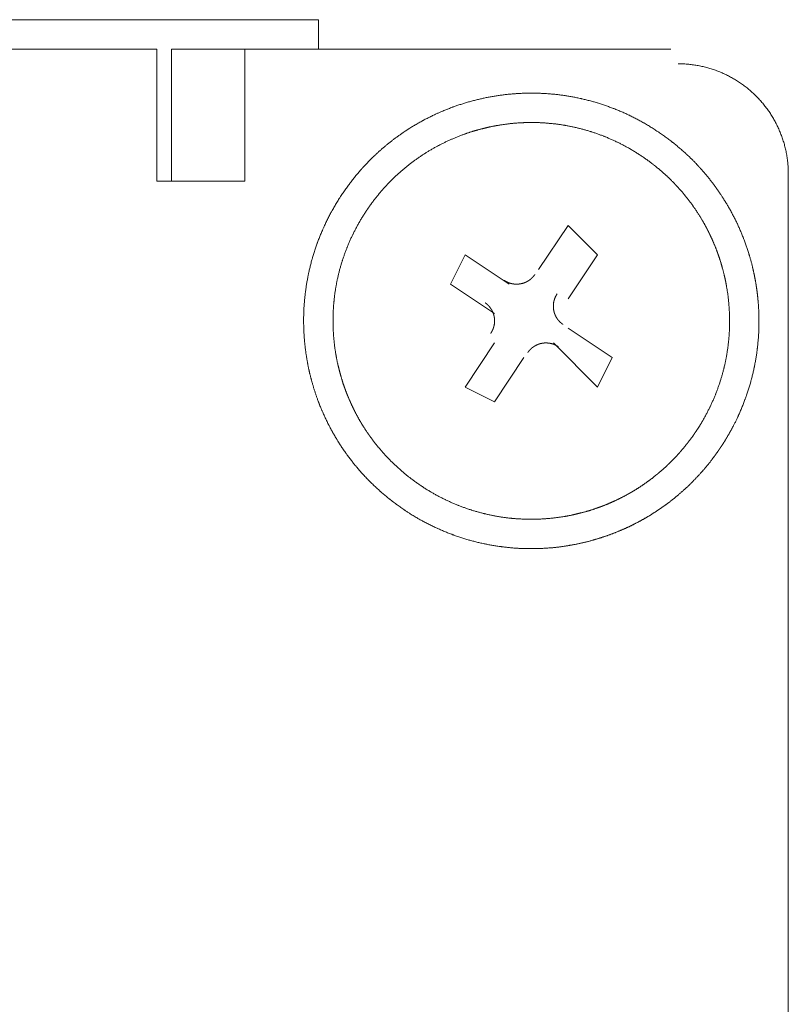
# Model space of a CAD drawing. Units: millimetres. Extents: x -560 to 1260, y -1157 to 1524.
# Drawn here: x 213 to 226, y -551 to -534 of the extents above; entities that cross this region are included whole.
import ezdxf

# ---------------------------------------------------------------- set-up
doc = ezdxf.new("R2010")
doc.units = ezdxf.units.MM
doc.header["$LTSCALE"] = 50.8
doc.layers.get('0').update_dxf_attribs({"lineweight": 0})
doc.layers.add('_U+30EC_U+30A4_U+30E4_U+30FC 1', color=7, linetype='Continuous', lineweight=0)

# ---------------------------------------------------------------- blocks, each defined once
blk = doc.blocks.new('グループ-5')
at = {"layer": '_U+30EC_U+30A4_U+30E4_U+30FC 1', "color": 0, "lineweight": 0}
for p, q in [((-204.473, -757.676), (-100.079, -757.676)), ((-100.079, -757.676), (-100.079, -759.708)), ((-98.555, -757.676), (-91.189, -757.676)), ((-89.157, -759.708), (-89.157, -820.668))]:
    blk.add_line(p, q, dxfattribs=at)
at = {"layer": '_U+30EC_U+30A4_U+30E4_U+30FC 1', "color": 0, "lineweight": 0, "flags": 128}
for points in [[(-207.267, -757.676), (-207.267, -757.168), (-97.285, -757.168), (-97.285, -757.676)], [(-98.555, -757.676), (-98.555, -759.962), (-100.079, -759.962), (-100.079, -759.708)], [(-98.555, -757.676), (-99.825, -757.676), (-99.825, -759.962)], [(-93.475, -761.486), (-92.967, -760.724), (-92.459, -761.232), (-92.967, -761.994)], [(-94.237, -762.248), (-94.999, -761.74), (-94.745, -761.232), (-93.983, -761.74)], [(-92.967, -762.502), (-92.205, -763.01), (-92.459, -763.518), (-93.221, -762.756)], [(-93.729, -763.01), (-94.237, -763.772), (-94.745, -763.518), (-94.237, -762.756)]]:
    blk.add_lwpolyline(points, dxfattribs=at)
blk.add_lwpolyline([(-89.157, -759.835), (-89.157, -759.824, 0.011239), (-89.159, -759.739), (-89.159, -759.738, 0.011086), (-89.166, -759.654), (-89.166, -759.653, 0.011059), (-89.175, -759.57), (-89.175, -759.57, 0.011023), (-89.189, -759.487), (-89.189, -759.487, 0.01098), (-89.206, -759.406), (-89.206, -759.406, 0.010932), (-89.226, -759.326), (-89.226, -759.325, 0.01088), (-89.25, -759.247), (-89.25, -759.247, 0.010825), (-89.277, -759.17), (-89.277, -759.169, 0.01077), (-89.307, -759.094), (-89.307, -759.094, 0.010716), (-89.34, -759.02), (-89.34, -759.02, 0.010665), (-89.376, -758.947), (-89.376, -758.947, 0.010616), (-89.415, -758.877), (-89.415, -758.877, 0.010573), (-89.457, -758.808), (-89.457, -758.808, 0.010535), (-89.502, -758.741), (-89.502, -758.741, 0.010503), (-89.55, -758.677, 0.010474), (-89.6, -758.614, 0.010459), (-89.653, -758.553, 0.010452), (-89.708, -758.495, 0.010452), (-89.765, -758.44, 0.010461), (-89.825, -758.386, 0.010478), (-89.887, -758.335, 0.010497), (-89.951, -758.287), (-89.951, -758.287, 0.010526), (-90.018, -758.242), (-90.018, -758.242, 0.010563), (-90.086, -758.199), (-90.086, -758.199, 0.010605), (-90.156, -758.159), (-90.156, -758.159, 0.010652), (-90.228, -758.122), (-90.228, -758.122, 0.010703), (-90.302, -758.088), (-90.302, -758.088, 0.010757), (-90.377, -758.057), (-90.377, -758.057, 0.010812), (-90.454, -758.029), (-90.454, -758.029, 0.010866), (-90.532, -758.005), (-90.532, -758.005, 0.010919), (-90.612, -757.984), (-90.612, -757.984, 0.010969), (-90.693, -757.966), (-90.693, -757.966, 0.011013), (-90.775, -757.952), (-90.776, -757.952, 0.011051), (-90.859, -757.941), (-90.859, -757.941, 0.011084), (-90.944, -757.934), (-90.949, -757.933, 0.01387), (-91.045, -757.93), (-91.051, -757.93), (-91.062, -757.93)], format="xyb", dxfattribs=at)
at = {"layer": '_U+30EC_U+30A4_U+30E4_U+30FC 1', "color": 0, "lineweight": 0}
for points, weights, knots in [([(-90.36, -764.608), (-90.349, -764.593), (-90.312, -764.538), (-90.275, -764.484), (-90.241, -764.427), (-90.234, -764.415), (-90.227, -764.403), (-90.179, -764.323), (-90.134, -764.24), (-90.13, -764.233), (-90.126, -764.225), (-90.073, -764.128), (-90.027, -764.027), (-90.02, -764.01), (-90.012, -763.993), (-89.952, -763.861), (-89.902, -763.724), (-89.902, -763.724), (-89.902, -763.723), (-89.853, -763.588), (-89.813, -763.45), (-89.813, -763.449), (-89.813, -763.449), (-89.774, -763.311), (-89.745, -763.171), (-89.745, -763.171), (-89.745, -763.171), (-89.716, -763.031), (-89.698, -762.891), (-89.698, -762.89), (-89.698, -762.89), (-89.68, -762.75), (-89.671, -762.609), (-89.671, -762.608), (-89.671, -762.608), (-89.663, -762.467), (-89.665, -762.326), (-89.665, -762.326), (-89.665, -762.326), (-89.667, -762.185), (-89.679, -762.045), (-89.68, -762.027), (-89.682, -762.01), (-89.691, -761.905), (-89.707, -761.8), (-89.71, -761.783), (-89.712, -761.766), (-89.723, -761.696), (-89.737, -761.627), (-89.75, -761.558), (-89.766, -761.49), (-89.77, -761.472), (-89.774, -761.455), (-89.797, -761.352), (-89.828, -761.252), (-89.834, -761.235), (-89.839, -761.218), (-89.88, -761.083), (-89.931, -760.952), (-89.931, -760.952), (-89.931, -760.952), (-89.982, -760.82), (-90.042, -760.692), (-90.042, -760.692), (-90.042, -760.692), (-90.103, -760.564), (-90.172, -760.44), (-90.172, -760.44), (-90.173, -760.44), (-90.242, -760.316), (-90.321, -760.197), (-90.326, -760.19), (-90.331, -760.183), (-90.4, -760.078), (-90.478, -759.978), (-90.488, -759.964), (-90.499, -759.95), (-90.555, -759.878), (-90.614, -759.81), (-90.673, -759.742), (-90.735, -759.676), (-90.742, -759.669), (-90.748, -759.662), (-90.823, -759.581), (-90.904, -759.507), (-90.918, -759.494), (-90.932, -759.482), (-91.04, -759.382), (-91.156, -759.29), (-91.157, -759.289), (-91.158, -759.289), (-91.275, -759.196), (-91.399, -759.112), (-91.4, -759.112), (-91.401, -759.111), (-91.524, -759.028), (-91.654, -758.954), (-91.655, -758.953), (-91.656, -758.953), (-91.783, -758.88), (-91.916, -758.817), (-91.917, -758.816), (-91.918, -758.816), (-92.049, -758.754), (-92.185, -758.701), (-92.185, -758.701), (-92.186, -758.701), (-92.321, -758.649), (-92.458, -758.607), (-92.459, -758.607), (-92.459, -758.607), (-92.596, -758.565), (-92.736, -758.534), (-92.736, -758.534), (-92.737, -758.533), (-92.875, -758.502), (-93.016, -758.481), (-93.016, -758.481), (-93.017, -758.481), (-93.157, -758.46), (-93.298, -758.449), (-93.298, -758.449), (-93.298, -758.449), (-93.439, -758.439), (-93.58, -758.438), (-93.58, -758.438), (-93.581, -758.438), (-93.721, -758.437), (-93.862, -758.447), (-93.862, -758.447), (-93.862, -758.447), (-94.002, -758.456), (-94.142, -758.475), (-94.281, -758.495), (-94.419, -758.524), (-94.556, -758.553), (-94.692, -758.592), (-94.827, -758.631), (-94.959, -758.679), (-94.959, -758.679), (-94.959, -758.679), (-95.092, -758.728), (-95.221, -758.786), (-95.221, -758.786), (-95.221, -758.786), (-95.35, -758.844), (-95.474, -758.911), (-95.475, -758.911), (-95.475, -758.911), (-95.6, -758.979), (-95.72, -759.055), (-95.727, -759.06), (-95.735, -759.065), (-95.841, -759.132), (-95.942, -759.207), (-96.042, -759.283), (-96.139, -759.363), (-96.139, -759.364), (-96.14, -759.364), (-96.237, -759.445), (-96.328, -759.533), (-96.335, -759.54), (-96.342, -759.547), (-96.447, -759.649), (-96.544, -759.758), (-96.544, -759.759), (-96.545, -759.76), (-96.643, -759.87), (-96.733, -759.988), (-96.734, -759.989), (-96.734, -759.99), (-96.825, -760.109), (-96.907, -760.235), (-96.907, -760.236), (-96.908, -760.237), (-96.988, -760.362), (-97.06, -760.492), (-97.06, -760.493), (-97.061, -760.494), (-97.131, -760.622), (-97.191, -760.756), (-97.192, -760.757), (-97.192, -760.757), (-97.252, -760.89), (-97.302, -761.026), (-97.302, -761.026), (-97.302, -761.027), (-97.351, -761.162), (-97.391, -761.3), (-97.391, -761.301), (-97.391, -761.301), (-97.43, -761.439), (-97.459, -761.579), (-97.459, -761.579), (-97.459, -761.58), (-97.487, -761.719), (-97.506, -761.859), (-97.506, -761.86), (-97.506, -761.86), (-97.524, -762), (-97.533, -762.142), (-97.533, -762.142), (-97.533, -762.142), (-97.541, -762.283), (-97.539, -762.424), (-97.539, -762.424), (-97.539, -762.424), (-97.537, -762.565), (-97.525, -762.705), (-97.524, -762.723), (-97.522, -762.74), (-97.513, -762.845), (-97.497, -762.95), (-97.481, -763.054), (-97.461, -763.157), (-97.441, -763.261), (-97.413, -763.363), (-97.409, -763.38), (-97.404, -763.397), (-97.368, -763.533), (-97.322, -763.666), (-97.322, -763.666), (-97.322, -763.666), (-97.276, -763.799), (-97.22, -763.929), (-97.22, -763.929), (-97.22, -763.929), (-97.164, -764.059), (-97.099, -764.185), (-97.099, -764.185), (-97.099, -764.185), (-97.034, -764.311), (-96.96, -764.432), (-96.96, -764.433), (-96.96, -764.433), (-96.885, -764.555), (-96.802, -764.67), (-96.802, -764.671), (-96.801, -764.671), (-96.718, -764.788), (-96.626, -764.898), (-96.625, -764.899), (-96.625, -764.899), (-96.532, -765.01), (-96.431, -765.114), (-96.431, -765.114), (-96.43, -765.115), (-96.329, -765.22), (-96.219, -765.317), (-96.218, -765.318), (-96.218, -765.318), (-96.107, -765.416), (-95.989, -765.506), (-95.988, -765.507), (-95.988, -765.507), (-95.868, -765.598), (-95.742, -765.68), (-95.741, -765.68), (-95.741, -765.681), (-95.616, -765.762), (-95.485, -765.833), (-95.485, -765.833), (-95.484, -765.834), (-95.355, -765.904), (-95.221, -765.964), (-95.221, -765.965), (-95.22, -765.965), (-95.088, -766.025), (-94.952, -766.075), (-94.951, -766.075), (-94.95, -766.075), (-94.815, -766.124), (-94.677, -766.164), (-94.676, -766.164), (-94.676, -766.164), (-94.539, -766.203), (-94.399, -766.232), (-94.398, -766.232), (-94.398, -766.232), (-94.259, -766.261), (-94.118, -766.279), (-94.118, -766.279), (-94.117, -766.279), (-93.977, -766.298), (-93.836, -766.306), (-93.836, -766.306), (-93.835, -766.306), (-93.695, -766.314), (-93.554, -766.312), (-93.553, -766.312), (-93.553, -766.312), (-93.413, -766.31), (-93.272, -766.299), (-93.255, -766.297), (-93.237, -766.296), (-93.132, -766.287), (-93.028, -766.27), (-92.924, -766.254), (-92.82, -766.234), (-92.716, -766.214), (-92.614, -766.187), (-92.513, -766.159), (-92.412, -766.128), (-92.412, -766.128), (-92.412, -766.128), (-92.31, -766.097), (-92.212, -766.059), (-92.113, -766.021), (-92.016, -765.979), (-92.016, -765.979), (-92.016, -765.979), (-91.918, -765.938), (-91.824, -765.889), (-91.824, -765.889), (-91.824, -765.889), (-91.729, -765.84), (-91.637, -765.788), (-91.636, -765.788), (-91.636, -765.788), (-91.543, -765.735), (-91.454, -765.676), (-91.454, -765.676), (-91.454, -765.676), (-91.365, -765.617), (-91.278, -765.554), (-91.277, -765.554), (-91.277, -765.554), (-91.189, -765.491), (-91.107, -765.422), (-91.107, -765.422), (-91.106, -765.422), (-91.023, -765.352), (-90.943, -765.28), (-90.942, -765.279), (-90.942, -765.279), (-90.861, -765.206), (-90.785, -765.127), (-90.785, -765.127), (-90.785, -765.126), (-90.709, -765.047), (-90.636, -764.965), (-90.635, -764.964), (-90.635, -764.964), (-90.561, -764.88), (-90.493, -764.792), (-90.482, -764.777), (-90.471, -764.762), (-90.425, -764.702), (-90.382, -764.64), (-90.371, -764.625), (-90.36, -764.609)], [1, 1, 1, 0.999600608724, 1, 1, 1, 0.999823190089, 1, 1, 1, 0.999297628984, 1, 1, 1, 0.999306418858, 1, 1, 1, 0.999317315428, 1, 1, 1, 0.999328923913, 1, 1, 1, 0.999340295433, 1, 1, 1, 0.999350589114, 1, 1, 1, 0.99935922242, 1, 1, 1, 0.9993654681, 1, 1, 1, 0.999369539521, 1, 1, 1, 0.999842566861, 1, 0.999842533823, 1, 1, 1, 0.999368721325, 1, 1, 1, 0.99936418604, 1, 1, 1, 0.99935720602, 1, 1, 1, 0.999348165164, 1, 1, 1, 0.999337415898, 1, 1, 1, 0.999326115813, 1, 1, 1, 0.999615265839, 1, 0.999827055227, 1, 1, 1, 0.99930179741, 1, 1, 1, 0.999292820912, 1, 1, 1, 0.999293578369, 1, 1, 1, 0.99929113374, 1, 1, 1, 0.999295407845, 1, 1, 1, 0.999303928625, 1, 1, 1, 0.999314479693, 1, 1, 1, 0.999326001897, 1, 1, 1, 0.999337509501, 1, 1, 1, 0.999348148683, 1, 1, 1, 0.99935721891, 1, 1, 1, 0.999364183024, 1, 1, 1, 0.999368653472, 1, 0.999370480497, 1, 0.999368825935, 1, 0.999365542816, 1, 1, 1, 0.999359157688, 1, 1, 1, 0.999350600722, 1, 1, 1, 0.999340194167, 1, 1, 1, 0.999329011807, 1, 0.999616689202, 1, 1, 1, 0.999309035602, 1, 1, 1, 0.999299298264, 1, 1, 1, 0.999292454121, 1, 1, 1, 0.999292661313, 1, 1, 1, 0.999291662695, 1, 1, 1, 0.999297317255, 1, 1, 1, 0.999306442305, 1, 1, 1, 0.999317337074, 1, 1, 1, 0.999328943342, 1, 1, 1, 0.999340312351, 1, 1, 1, 0.999350603337, 1, 1, 1, 0.999359233841, 1, 1, 1, 0.999365476737, 1, 1, 1, 0.999369545186, 1, 0.999842540324, 1, 0.9993699377, 1, 1, 1, 0.999366751937, 1, 1, 1, 0.999360987047, 1, 1, 1, 0.999352903523, 1, 1, 1, 0.999342966153, 1, 1, 1, 0.999331777321, 1, 1, 1, 0.999320165293, 1, 1, 1, 0.999308982886, 1, 1, 1, 0.999299265155, 1, 1, 1, 0.99929242943, 1, 1, 1, 0.999292585395, 1, 1, 1, 0.999291680065, 1, 1, 1, 0.999297321529, 1, 1, 1, 0.999306439999, 1, 1, 1, 0.999317328873, 1, 1, 1, 0.999328930432, 1, 1, 1, 0.999340295965, 1, 1, 1, 0.999350584686, 1, 1, 1, 0.999359214087, 1, 1, 1, 0.999365456908, 1, 1, 1, 0.999369526416, 1, 0.999842500207, 1, 0.999369917614, 1, 0.999841870579, 1, 1, 1, 0.999363717301, 1, 0.999839719475, 1, 1, 1, 0.999353055937, 1, 1, 1, 0.999836298577, 1, 1, 1, 0.999337767708, 1, 1, 1, 0.999832053825, 1, 1, 1, 0.999320660922, 1, 1, 1, 0.999827634743, 1, 1, 1, 0.999304727709, 1, 1, 1, 0.999823866987, 1, 1, 1, 0.999293496192, 1, 1, 1, 0.999822690754, 1, 1, 1], [0, 0, 0, 1, 1, 2, 2, 3, 3, 4, 4, 5, 5, 6, 6, 7, 7, 8, 8, 9, 9, 10, 10, 11, 11, 12, 12, 13, 13, 14, 14, 15, 15, 16, 16, 17, 17, 18, 18, 19, 19, 20, 20, 21, 21, 22, 22, 23, 23, 24, 24, 25, 25, 26, 26, 27, 27, 28, 28, 29, 29, 30, 30, 31, 31, 32, 32, 33, 33, 34, 34, 35, 35, 36, 36, 37, 37, 38, 38, 39, 39, 40, 40, 41, 41, 42, 42, 43, 43, 44, 44, 45, 45, 46, 46, 47, 47, 48, 48, 49, 49, 50, 50, 51, 51, 52, 52, 53, 53, 54, 54, 55, 55, 56, 56, 57, 57, 58, 58, 59, 59, 60, 60, 61, 61, 62, 62, 63, 63, 64, 64, 65, 65, 66, 66, 67, 67, 68, 68, 69, 69, 70, 70, 71, 71, 72, 72, 73, 73, 74, 74, 75, 75, 76, 76, 77, 77, 78, 78, 79, 79, 80, 80, 81, 81, 82, 82, 83, 83, 84, 84, 85, 85, 86, 86, 87, 87, 88, 88, 89, 89, 90, 90, 91, 91, 92, 92, 93, 93, 94, 94, 95, 95, 96, 96, 97, 97, 98, 98, 99, 99, 100, 100, 101, 101, 102, 102, 103, 103, 104, 104, 105, 105, 106, 106, 107, 107, 108, 108, 109, 109, 110, 110, 111, 111, 112, 112, 113, 113, 114, 114, 115, 115, 116, 116, 117, 117, 118, 118, 119, 119, 120, 120, 121, 121, 122, 122, 123, 123, 124, 124, 125, 125, 126, 126, 127, 127, 128, 128, 129, 129, 130, 130, 131, 131, 132, 132, 133, 133, 134, 134, 135, 135, 136, 136, 137, 137, 138, 138, 139, 139, 140, 140, 141, 141, 142, 142, 143, 143, 144, 144, 145, 145, 146, 146, 147, 147, 148, 148, 149, 149, 150, 150, 151, 151, 152, 152, 153, 153, 154, 154, 155, 155, 156, 156, 157, 157, 158, 158, 159, 159, 160, 160, 161, 161, 162, 162, 163, 163, 164, 164, 165, 165, 166, 166, 167, 167, 168, 168, 169, 169, 170, 170, 171, 171, 172, 172, 173, 173, 174, 174, 175, 175, 175]), ([(-90.778, -764.32), (-90.769, -764.307), (-90.73, -764.249), (-90.69, -764.191), (-90.655, -764.13), (-90.641, -764.106), (-90.627, -764.082), (-90.566, -763.975), (-90.513, -763.865), (-90.513, -763.864), (-90.512, -763.864), (-90.46, -763.755), (-90.415, -763.642), (-90.415, -763.642), (-90.414, -763.641), (-90.37, -763.529), (-90.333, -763.415), (-90.333, -763.415), (-90.333, -763.414), (-90.297, -763.301), (-90.269, -763.185), (-90.269, -763.184), (-90.269, -763.184), (-90.241, -763.069), (-90.221, -762.952), (-90.221, -762.952), (-90.221, -762.951), (-90.201, -762.835), (-90.189, -762.718), (-90.189, -762.718), (-90.189, -762.717), (-90.178, -762.6), (-90.174, -762.483), (-90.174, -762.483), (-90.174, -762.482), (-90.171, -762.365), (-90.175, -762.248), (-90.175, -762.248), (-90.175, -762.248), (-90.18, -762.131), (-90.192, -762.014), (-90.204, -761.898), (-90.225, -761.783), (-90.227, -761.768), (-90.23, -761.754), (-90.245, -761.667), (-90.266, -761.582), (-90.287, -761.497), (-90.311, -761.412), (-90.311, -761.412), (-90.311, -761.412), (-90.335, -761.328), (-90.364, -761.245), (-90.374, -761.217), (-90.384, -761.19), (-90.414, -761.107), (-90.449, -761.026), (-90.455, -761.012), (-90.461, -760.999), (-90.484, -760.945), (-90.51, -760.892), (-90.535, -760.839), (-90.562, -760.787), (-90.569, -760.773), (-90.576, -760.76), (-90.617, -760.682), (-90.664, -760.606), (-90.671, -760.593), (-90.679, -760.58), (-90.741, -760.479), (-90.81, -760.383), (-90.81, -760.382), (-90.811, -760.382), (-90.88, -760.285), (-90.956, -760.193), (-90.956, -760.192), (-90.957, -760.192), (-91.033, -760.099), (-91.116, -760.012), (-91.117, -760.012), (-91.117, -760.011), (-91.201, -759.923), (-91.291, -759.841), (-91.291, -759.841), (-91.292, -759.84), (-91.383, -759.758), (-91.48, -759.682), (-91.48, -759.681), (-91.481, -759.681), (-91.579, -759.604), (-91.682, -759.534), (-91.683, -759.534), (-91.684, -759.533), (-91.786, -759.464), (-91.894, -759.402), (-91.895, -759.401), (-91.895, -759.401), (-92.002, -759.34), (-92.112, -759.286), (-92.113, -759.286), (-92.113, -759.286), (-92.222, -759.233), (-92.335, -759.188), (-92.335, -759.188), (-92.336, -759.188), (-92.448, -759.143), (-92.562, -759.107), (-92.562, -759.107), (-92.563, -759.106), (-92.676, -759.07), (-92.792, -759.042), (-92.793, -759.042), (-92.793, -759.042), (-92.908, -759.014), (-93.025, -758.994), (-93.025, -758.994), (-93.026, -758.994), (-93.142, -758.974), (-93.259, -758.963), (-93.26, -758.963), (-93.26, -758.963), (-93.377, -758.951), (-93.494, -758.947), (-93.494, -758.947), (-93.495, -758.947), (-93.612, -758.944), (-93.729, -758.948), (-93.729, -758.948), (-93.729, -758.948), (-93.846, -758.953), (-93.963, -758.965), (-94.079, -758.978), (-94.194, -758.998), (-94.209, -759), (-94.223, -759.003), (-94.31, -759.018), (-94.395, -759.039), (-94.48, -759.06), (-94.565, -759.084), (-94.565, -759.084), (-94.565, -759.084), (-94.649, -759.108), (-94.732, -759.137), (-94.746, -759.142), (-94.76, -759.147), (-94.87, -759.187), (-94.978, -759.234), (-94.978, -759.234), (-94.978, -759.234), (-95.086, -759.281), (-95.19, -759.336), (-95.191, -759.336), (-95.191, -759.336), (-95.296, -759.39), (-95.396, -759.452), (-95.396, -759.452), (-95.397, -759.452), (-95.498, -759.514), (-95.594, -759.583), (-95.595, -759.584), (-95.595, -759.584), (-95.692, -759.653), (-95.784, -759.729), (-95.785, -759.73), (-95.785, -759.73), (-95.878, -759.806), (-95.965, -759.89), (-95.965, -759.89), (-95.966, -759.89), (-96.054, -759.974), (-96.136, -760.064), (-96.136, -760.065), (-96.137, -760.065), (-96.219, -760.156), (-96.295, -760.253), (-96.296, -760.253), (-96.296, -760.254), (-96.373, -760.352), (-96.443, -760.455), (-96.444, -760.456), (-96.444, -760.457), (-96.514, -760.56), (-96.576, -760.667), (-96.576, -760.668), (-96.576, -760.669), (-96.637, -760.775), (-96.691, -760.885), (-96.691, -760.886), (-96.691, -760.886), (-96.744, -760.995), (-96.789, -761.108), (-96.789, -761.109), (-96.789, -761.109), (-96.834, -761.221), (-96.87, -761.335), (-96.871, -761.336), (-96.871, -761.336), (-96.907, -761.45), (-96.935, -761.565), (-96.935, -761.566), (-96.935, -761.566), (-96.963, -761.681), (-96.983, -761.798), (-96.983, -761.798), (-96.983, -761.799), (-97.003, -761.915), (-97.014, -762.032), (-97.014, -762.033), (-97.014, -762.033), (-97.026, -762.15), (-97.03, -762.267), (-97.03, -762.267), (-97.03, -762.268), (-97.033, -762.385), (-97.029, -762.502), (-97.029, -762.502), (-97.029, -762.502), (-97.024, -762.619), (-97.012, -762.736), (-97, -762.852), (-96.979, -762.968), (-96.977, -762.982), (-96.974, -762.996), (-96.959, -763.083), (-96.938, -763.168), (-96.917, -763.253), (-96.893, -763.338), (-96.893, -763.338), (-96.893, -763.338), (-96.869, -763.423), (-96.84, -763.505), (-96.83, -763.533), (-96.82, -763.561), (-96.79, -763.644), (-96.755, -763.724), (-96.749, -763.738), (-96.743, -763.751), (-96.72, -763.805), (-96.694, -763.858), (-96.669, -763.911), (-96.642, -763.964), (-96.635, -763.977), (-96.628, -763.99), (-96.587, -764.069), (-96.541, -764.144), (-96.533, -764.157), (-96.525, -764.17), (-96.463, -764.271), (-96.394, -764.368), (-96.394, -764.368), (-96.394, -764.368), (-96.324, -764.465), (-96.248, -764.557), (-96.248, -764.558), (-96.247, -764.558), (-96.171, -764.651), (-96.088, -764.738), (-96.087, -764.739), (-96.087, -764.739), (-96.003, -764.827), (-95.913, -764.909), (-95.913, -764.909), (-95.912, -764.91), (-95.821, -764.992), (-95.725, -765.068), (-95.724, -765.069), (-95.723, -765.069), (-95.625, -765.146), (-95.522, -765.216), (-95.521, -765.217), (-95.521, -765.217), (-95.418, -765.287), (-95.31, -765.349), (-95.309, -765.349), (-95.309, -765.349), (-95.203, -765.411), (-95.092, -765.464), (-95.092, -765.464), (-95.091, -765.465), (-94.982, -765.517), (-94.869, -765.562), (-94.869, -765.562), (-94.868, -765.563), (-94.757, -765.607), (-94.642, -765.644), (-94.642, -765.644), (-94.641, -765.644), (-94.528, -765.68), (-94.412, -765.708), (-94.412, -765.708), (-94.411, -765.708), (-94.296, -765.736), (-94.179, -765.756), (-94.179, -765.756), (-94.179, -765.756), (-94.062, -765.776), (-93.945, -765.788), (-93.945, -765.788), (-93.945, -765.788), (-93.828, -765.799), (-93.71, -765.803), (-93.71, -765.803), (-93.71, -765.803), (-93.593, -765.807), (-93.475, -765.802), (-93.475, -765.802), (-93.475, -765.802), (-93.358, -765.798), (-93.242, -765.785), (-93.125, -765.773), (-93.01, -765.753), (-92.995, -765.75), (-92.981, -765.748), (-92.895, -765.732), (-92.809, -765.711), (-92.724, -765.69), (-92.64, -765.667), (-92.639, -765.667), (-92.639, -765.667), (-92.555, -765.643), (-92.472, -765.613), (-92.444, -765.603), (-92.417, -765.593), (-92.334, -765.564), (-92.253, -765.528), (-92.172, -765.493), (-92.093, -765.455), (-92.093, -765.455), (-92.092, -765.455), (-92.013, -765.417), (-91.936, -765.373), (-91.91, -765.359), (-91.884, -765.344), (-91.807, -765.3), (-91.732, -765.251), (-91.658, -765.202), (-91.585, -765.15), (-91.585, -765.15), (-91.585, -765.15), (-91.512, -765.097), (-91.443, -765.04), (-91.431, -765.031), (-91.419, -765.021), (-91.326, -764.944), (-91.239, -764.861), (-91.239, -764.861), (-91.238, -764.86), (-91.15, -764.777), (-91.069, -764.687), (-91.063, -764.681), (-91.058, -764.675), (-90.985, -764.595), (-90.918, -764.509), (-90.913, -764.503), (-90.908, -764.497), (-90.85, -764.424), (-90.796, -764.347), (-90.787, -764.334), (-90.778, -764.321)], [1, 1, 1, 0.999351986838, 1, 1, 1, 0.999356158453, 1, 1, 1, 0.999363416863, 1, 1, 1, 0.999372435175, 1, 1, 1, 0.999382403674, 1, 1, 1, 0.999392519111, 1, 1, 1, 0.99940208075, 1, 1, 1, 0.999410476873, 1, 1, 1, 0.999417300474, 1, 1, 1, 0.999422017837, 1, 0.999425049276, 1, 1, 1, 0.999425031086, 1, 0.999855870958, 1, 1, 1, 0.999421180019, 1, 1, 1, 0.999415698016, 1, 1, 1, 0.999852558525, 1, 0.999851663624, 1, 1, 1, 0.999399880885, 1, 1, 1, 0.999390024222, 1, 1, 1, 0.999379882048, 1, 1, 1, 0.99937002693, 1, 1, 1, 0.999361560873, 1, 1, 1, 0.999354163253, 1, 1, 1, 0.999354361592, 1, 1, 1, 0.999352610359, 1, 1, 1, 0.999356212556, 1, 1, 1, 0.999363429906, 1, 1, 1, 0.999372444409, 1, 1, 1, 0.999382409312, 1, 1, 1, 0.999392521509, 1, 1, 1, 0.999402080381, 1, 1, 1, 0.999410474293, 1, 1, 1, 0.999417296312, 1, 1, 1, 0.999422012731, 1, 0.999425043506, 1, 1, 1, 0.999425026455, 1, 0.999855892127, 1, 1, 1, 0.999421148748, 1, 1, 1, 0.999415751758, 1, 1, 1, 0.999408526679, 1, 1, 1, 0.999399783866, 1, 1, 1, 0.999390036984, 1, 1, 1, 0.999379899829, 1, 1, 1, 0.999370054108, 1, 1, 1, 0.99936158203, 1, 1, 1, 0.999354247178, 1, 1, 1, 0.999354271249, 1, 1, 1, 0.999352590895, 1, 1, 1, 0.999356209097, 1, 1, 1, 0.999363429518, 1, 1, 1, 0.99937244634, 1, 1, 1, 0.999382413044, 1, 1, 1, 0.999392526482, 1, 1, 1, 0.999402086023, 1, 1, 1, 0.999410480037, 1, 1, 1, 0.999417301599, 1, 1, 1, 0.99942201707, 1, 0.999425046638, 1, 1, 1, 0.999425027159, 1, 0.999855869759, 1, 1, 1, 0.999421174568, 1, 1, 1, 0.999415692052, 1, 1, 1, 0.999852557006, 1, 0.999851662073, 1, 1, 1, 0.999399875179, 1, 1, 1, 0.999390019508, 1, 1, 1, 0.999379878935, 1, 1, 1, 0.999370025901, 1, 1, 1, 0.999361563044, 1, 1, 1, 0.999354166898, 1, 1, 1, 0.999354375298, 1, 1, 1, 0.999352649765, 1, 1, 1, 0.999356245081, 1, 1, 1, 0.999363456394, 1, 1, 1, 0.99937246465, 1, 1, 1, 0.999382423397, 1, 1, 1, 0.999392529721, 1, 1, 1, 0.999402083148, 1, 1, 1, 0.999410472136, 1, 1, 1, 0.999417289803, 1, 1, 1, 0.999422002503, 1, 0.999425030839, 1, 1, 1, 0.999425010495, 1, 0.999855865616, 1, 1, 1, 0.999421159151, 1, 1, 1, 0.999415679046, 1, 0.99985257712, 1, 1, 1, 0.999404426511, 1, 1, 1, 0.999395016664, 1, 0.999846811535, 1, 1, 1, 0.999379954357, 1, 1, 1, 0.999370115511, 1, 1, 1, 0.999361279262, 1, 1, 1, 0.999355351595, 1, 1, 1, 0.999635810708, 1, 1, 1], [0, 0, 0, 1, 1, 2, 2, 3, 3, 4, 4, 5, 5, 6, 6, 7, 7, 8, 8, 9, 9, 10, 10, 11, 11, 12, 12, 13, 13, 14, 14, 15, 15, 16, 16, 17, 17, 18, 18, 19, 19, 20, 20, 21, 21, 22, 22, 23, 23, 24, 24, 25, 25, 26, 26, 27, 27, 28, 28, 29, 29, 30, 30, 31, 31, 32, 32, 33, 33, 34, 34, 35, 35, 36, 36, 37, 37, 38, 38, 39, 39, 40, 40, 41, 41, 42, 42, 43, 43, 44, 44, 45, 45, 46, 46, 47, 47, 48, 48, 49, 49, 50, 50, 51, 51, 52, 52, 53, 53, 54, 54, 55, 55, 56, 56, 57, 57, 58, 58, 59, 59, 60, 60, 61, 61, 62, 62, 63, 63, 64, 64, 65, 65, 66, 66, 67, 67, 68, 68, 69, 69, 70, 70, 71, 71, 72, 72, 73, 73, 74, 74, 75, 75, 76, 76, 77, 77, 78, 78, 79, 79, 80, 80, 81, 81, 82, 82, 83, 83, 84, 84, 85, 85, 86, 86, 87, 87, 88, 88, 89, 89, 90, 90, 91, 91, 92, 92, 93, 93, 94, 94, 95, 95, 96, 96, 97, 97, 98, 98, 99, 99, 100, 100, 101, 101, 102, 102, 103, 103, 104, 104, 105, 105, 106, 106, 107, 107, 108, 108, 109, 109, 110, 110, 111, 111, 112, 112, 113, 113, 114, 114, 115, 115, 116, 116, 117, 117, 118, 118, 119, 119, 120, 120, 121, 121, 122, 122, 123, 123, 124, 124, 125, 125, 126, 126, 127, 127, 128, 128, 129, 129, 130, 130, 131, 131, 132, 132, 133, 133, 134, 134, 135, 135, 136, 136, 137, 137, 138, 138, 139, 139, 140, 140, 141, 141, 142, 142, 143, 143, 144, 144, 145, 145, 146, 146, 147, 147, 148, 148, 149, 149, 150, 150, 151, 151, 152, 152, 153, 153, 154, 154, 155, 155, 156, 156, 157, 157, 158, 158, 159, 159, 160, 160, 161, 161, 162, 162, 163, 163, 164, 164, 165, 165, 166, 166, 167, 167, 168, 168, 169, 169, 170, 170, 171, 171, 172, 172, 173, 173, 174, 174, 175, 175, 176, 176, 177, 177, 178, 178, 179, 179, 179]), ([(-94.072, -761.673), (-94.072, -761.673), (-94.072, -761.673), (-94.065, -761.678), (-94.057, -761.683), (-94.05, -761.688), (-94.042, -761.692), (-94.041, -761.692), (-94.041, -761.692), (-94.032, -761.697), (-94.023, -761.702), (-94.023, -761.702), (-94.023, -761.702), (-94.014, -761.706), (-94.005, -761.71), (-94.005, -761.71), (-94.005, -761.71), (-93.996, -761.714), (-93.987, -761.717), (-93.987, -761.717), (-93.987, -761.717), (-93.978, -761.721), (-93.968, -761.723), (-93.968, -761.723), (-93.968, -761.723), (-93.959, -761.726), (-93.95, -761.729), (-93.949, -761.729), (-93.949, -761.729), (-93.94, -761.731), (-93.931, -761.733), (-93.931, -761.733), (-93.931, -761.733), (-93.921, -761.735), (-93.912, -761.736), (-93.912, -761.736), (-93.912, -761.736), (-93.902, -761.738), (-93.893, -761.739), (-93.893, -761.739), (-93.893, -761.739), (-93.883, -761.739), (-93.874, -761.74), (-93.874, -761.74), (-93.874, -761.74), (-93.864, -761.74), (-93.854, -761.74), (-93.854, -761.74), (-93.854, -761.74), (-93.845, -761.74), (-93.835, -761.74), (-93.826, -761.739), (-93.816, -761.738), (-93.807, -761.737), (-93.797, -761.736), (-93.788, -761.734), (-93.779, -761.732), (-93.769, -761.73), (-93.76, -761.728), (-93.751, -761.726), (-93.742, -761.723), (-93.733, -761.72), (-93.724, -761.717), (-93.724, -761.717), (-93.724, -761.717), (-93.715, -761.713), (-93.706, -761.71), (-93.706, -761.71), (-93.706, -761.71), (-93.697, -761.706), (-93.689, -761.702), (-93.689, -761.702), (-93.689, -761.702), (-93.68, -761.697), (-93.672, -761.693), (-93.672, -761.693), (-93.672, -761.693), (-93.663, -761.688), (-93.655, -761.683), (-93.655, -761.683), (-93.655, -761.683), (-93.647, -761.678), (-93.639, -761.673), (-93.638, -761.672), (-93.637, -761.671), (-93.631, -761.667), (-93.625, -761.663), (-93.619, -761.658), (-93.612, -761.652), (-93.606, -761.647), (-93.601, -761.642), (-93.595, -761.637), (-93.594, -761.636), (-93.593, -761.635), (-93.586, -761.629), (-93.58, -761.622), (-93.579, -761.621), (-93.579, -761.621), (-93.573, -761.614), (-93.566, -761.607), (-93.566, -761.606), (-93.566, -761.606), (-93.56, -761.599), (-93.554, -761.591), (-93.554, -761.591), (-93.553, -761.591), (-93.548, -761.584), (-93.543, -761.576), (-93.543, -761.576), (-93.542, -761.575)], [1, 1, 1, 0.99980234936, 1, 0.999653503232, 1, 1, 1, 0.999655485721, 1, 1, 1, 0.99965824563, 1, 1, 1, 0.999661590436, 1, 1, 1, 0.99966532196, 1, 1, 1, 0.99966926285, 1, 1, 1, 0.999673246764, 1, 1, 1, 0.999677122254, 1, 1, 1, 0.999680754362, 1, 1, 1, 0.999684028761, 1, 1, 1, 0.999686842425, 1, 1, 1, 0.999689135679, 1, 0.999691082292, 1, 0.999692022254, 1, 0.999692257412, 1, 0.999691828924, 1, 0.999690729523, 1, 0.999689416271, 1, 1, 1, 0.999687220309, 1, 1, 1, 0.999684480972, 1, 1, 1, 0.999681274323, 1, 1, 1, 0.999677695087, 1, 1, 1, 0.999673856818, 1, 1, 1, 0.999669945753, 1, 1, 1, 1, 0.999662208533, 1, 1, 1, 0.99965880855, 1, 1, 1, 0.999655927662, 1, 1, 1, 0.999653923351, 1, 1, 1, 0.999734355882, 1, 1, 1], [0, 0, 0, 1, 1, 2, 2, 3, 3, 4, 4, 5, 5, 6, 6, 7, 7, 8, 8, 9, 9, 10, 10, 11, 11, 12, 12, 13, 13, 14, 14, 15, 15, 16, 16, 17, 17, 18, 18, 19, 19, 20, 20, 21, 21, 22, 22, 23, 23, 24, 24, 25, 25, 26, 26, 27, 27, 28, 28, 29, 29, 30, 30, 31, 31, 32, 32, 33, 33, 34, 34, 35, 35, 36, 36, 37, 37, 38, 38, 39, 39, 40, 40, 41, 41, 42, 42, 43, 43, 44, 45, 45, 46, 46, 47, 47, 48, 48, 49, 49, 50, 50, 51, 51, 52, 52, 53, 53, 54, 54, 55, 55, 55]), ([(-93.154, -761.905), (-93.158, -761.911), (-93.162, -761.918), (-93.162, -761.918), (-93.163, -761.918), (-93.167, -761.925), (-93.171, -761.933), (-93.171, -761.933), (-93.172, -761.934), (-93.177, -761.943), (-93.181, -761.952), (-93.181, -761.952), (-93.181, -761.952), (-93.186, -761.961), (-93.19, -761.97), (-93.19, -761.97), (-93.19, -761.97), (-93.194, -761.979), (-93.197, -761.988), (-93.197, -761.988), (-93.197, -761.988), (-93.201, -761.997), (-93.203, -762.007), (-93.203, -762.007), (-93.203, -762.007), (-93.206, -762.016), (-93.209, -762.025), (-93.209, -762.025), (-93.209, -762.025), (-93.211, -762.035), (-93.213, -762.044), (-93.213, -762.044), (-93.213, -762.044), (-93.215, -762.054), (-93.217, -762.063), (-93.217, -762.063), (-93.217, -762.063), (-93.218, -762.073), (-93.219, -762.082), (-93.219, -762.082), (-93.219, -762.082), (-93.22, -762.092), (-93.221, -762.101), (-93.221, -762.101), (-93.221, -762.101), (-93.221, -762.111), (-93.221, -762.12), (-93.221, -762.12), (-93.221, -762.12), (-93.221, -762.13), (-93.221, -762.139), (-93.221, -762.139), (-93.221, -762.139), (-93.22, -762.149), (-93.219, -762.158), (-93.218, -762.168), (-93.217, -762.177), (-93.215, -762.187), (-93.214, -762.196), (-93.212, -762.205), (-93.209, -762.215), (-93.207, -762.224), (-93.204, -762.233), (-93.201, -762.242), (-93.198, -762.251), (-93.198, -762.251), (-93.198, -762.251), (-93.195, -762.26), (-93.191, -762.269), (-93.191, -762.269), (-93.191, -762.269), (-93.188, -762.278), (-93.183, -762.286), (-93.183, -762.286), (-93.183, -762.286), (-93.179, -762.295), (-93.175, -762.303), (-93.175, -762.303), (-93.175, -762.303), (-93.17, -762.312), (-93.165, -762.32), (-93.165, -762.32), (-93.165, -762.32), (-93.16, -762.328), (-93.155, -762.336), (-93.154, -762.337), (-93.153, -762.338), (-93.149, -762.344), (-93.145, -762.35), (-93.14, -762.356), (-93.136, -762.362), (-93.131, -762.367), (-93.126, -762.373), (-93.125, -762.375), (-93.123, -762.376), (-93.118, -762.382), (-93.113, -762.387), (-93.108, -762.393), (-93.102, -762.398), (-93.097, -762.403), (-93.091, -762.408), (-93.089, -762.409), (-93.087, -762.411), (-93.082, -762.416), (-93.076, -762.421), (-93.07, -762.425), (-93.061, -762.431), (-93.057, -762.434), (-93.057, -762.435), (-93.056, -762.435)], [1, 0.999862196807, 1, 1, 1, 0.999653573116, 1, 1, 1, 0.999655345162, 1, 1, 1, 0.999657999242, 1, 1, 1, 0.999661252614, 1, 1, 1, 0.999664916251, 1, 1, 1, 0.999668812271, 1, 1, 1, 0.999672773147, 1, 1, 1, 0.999676645744, 1, 1, 1, 0.999680293092, 1, 1, 1, 0.99968359867, 1, 1, 1, 0.999686457127, 1, 1, 1, 0.999688806671, 1, 1, 1, 0.999690528142, 1, 0.999691851229, 1, 0.999692162693, 1, 0.999691813462, 1, 0.999690794731, 1, 0.999689541305, 1, 1, 1, 0.999687420955, 1, 1, 1, 0.999684751503, 1, 1, 1, 0.999681606716, 1, 1, 1, 0.999678078959, 1, 1, 1, 0.999674279392, 1, 1, 1, 0.999670388607, 1, 1, 1, 0.999664525771, 1, 1, 1, 0.999661022239, 1, 1, 1, 0.999656321735, 1, 1, 1, 0.999654445219, 1, 1, 1, 1, 1, 1], [0, 0, 0, 1, 1, 2, 2, 3, 3, 4, 4, 5, 5, 6, 6, 7, 7, 8, 8, 9, 9, 10, 10, 11, 11, 12, 12, 13, 13, 14, 14, 15, 15, 16, 16, 17, 17, 18, 18, 19, 19, 20, 20, 21, 21, 22, 22, 23, 23, 24, 24, 25, 25, 26, 26, 27, 27, 28, 28, 29, 29, 30, 30, 31, 31, 32, 32, 33, 33, 34, 34, 35, 35, 36, 36, 37, 37, 38, 38, 39, 39, 40, 40, 41, 41, 42, 42, 43, 43, 44, 44, 45, 45, 46, 46, 47, 47, 48, 48, 49, 49, 50, 50, 51, 51, 52, 52, 53, 54, 54, 55, 55, 55]), ([(-94.304, -762.591), (-94.3, -762.585), (-94.296, -762.579), (-94.296, -762.578), (-94.295, -762.578), (-94.291, -762.571), (-94.287, -762.564), (-94.286, -762.563), (-94.286, -762.562), (-94.281, -762.554), (-94.277, -762.545), (-94.277, -762.545), (-94.277, -762.545), (-94.272, -762.536), (-94.268, -762.527), (-94.268, -762.527), (-94.268, -762.527), (-94.264, -762.518), (-94.261, -762.508), (-94.261, -762.508), (-94.261, -762.508), (-94.257, -762.499), (-94.255, -762.49), (-94.255, -762.49), (-94.255, -762.49), (-94.252, -762.481), (-94.249, -762.471), (-94.249, -762.471), (-94.249, -762.471), (-94.247, -762.462), (-94.245, -762.452), (-94.245, -762.452), (-94.245, -762.452), (-94.243, -762.443), (-94.241, -762.433), (-94.241, -762.433), (-94.241, -762.433), (-94.24, -762.424), (-94.239, -762.414), (-94.239, -762.414), (-94.239, -762.414), (-94.238, -762.405), (-94.237, -762.395), (-94.237, -762.395), (-94.237, -762.395), (-94.237, -762.386), (-94.237, -762.376), (-94.237, -762.376), (-94.237, -762.376), (-94.237, -762.367), (-94.237, -762.357), (-94.237, -762.357), (-94.237, -762.357), (-94.238, -762.347), (-94.239, -762.338), (-94.24, -762.329), (-94.241, -762.319), (-94.243, -762.31), (-94.244, -762.3), (-94.246, -762.291), (-94.249, -762.282), (-94.251, -762.273), (-94.254, -762.263), (-94.257, -762.254), (-94.26, -762.245), (-94.26, -762.245), (-94.26, -762.245), (-94.263, -762.236), (-94.267, -762.228), (-94.267, -762.228), (-94.267, -762.228), (-94.27, -762.219), (-94.275, -762.21), (-94.275, -762.21), (-94.275, -762.21), (-94.279, -762.202), (-94.283, -762.193), (-94.283, -762.193), (-94.283, -762.193), (-94.288, -762.185), (-94.293, -762.176), (-94.293, -762.176), (-94.293, -762.176), (-94.298, -762.168), (-94.303, -762.16), (-94.304, -762.159), (-94.305, -762.158), (-94.309, -762.152), (-94.313, -762.146), (-94.318, -762.141), (-94.322, -762.135), (-94.327, -762.129), (-94.332, -762.124), (-94.333, -762.122), (-94.335, -762.12), (-94.34, -762.114), (-94.345, -762.109), (-94.35, -762.104), (-94.356, -762.099), (-94.361, -762.094), (-94.367, -762.089), (-94.369, -762.087), (-94.371, -762.085), (-94.376, -762.08), (-94.382, -762.076), (-94.388, -762.071), (-94.397, -762.065), (-94.401, -762.062), (-94.401, -762.062), (-94.402, -762.061)], [1, 0.999862196807, 1, 1, 1, 0.999653573116, 1, 1, 1, 0.999655345161, 1, 1, 1, 0.999657999243, 1, 1, 1, 0.999661252614, 1, 1, 1, 0.99966491625, 1, 1, 1, 0.999668812272, 1, 1, 1, 0.999672773146, 1, 1, 1, 0.999676645744, 1, 1, 1, 0.999680293092, 1, 1, 1, 0.99968359867, 1, 1, 1, 0.999686457127, 1, 1, 1, 0.999688806672, 1, 1, 1, 0.999690528141, 1, 0.99969185123, 1, 0.999692162691, 1, 0.999691813462, 1, 0.999690794731, 1, 0.999689541305, 1, 1, 1, 0.999687420956, 1, 1, 1, 0.999684751503, 1, 1, 1, 0.999681606717, 1, 1, 1, 0.999678078958, 1, 1, 1, 0.999674279393, 1, 1, 1, 0.999670388607, 1, 1, 1, 0.999664525772, 1, 1, 1, 0.999661022238, 1, 1, 1, 0.999656321736, 1, 1, 1, 0.999654445218, 1, 1, 1, 1, 1, 1], [0, 0, 0, 1, 1, 2, 2, 3, 3, 4, 4, 5, 5, 6, 6, 7, 7, 8, 8, 9, 9, 10, 10, 11, 11, 12, 12, 13, 13, 14, 14, 15, 15, 16, 16, 17, 17, 18, 18, 19, 19, 20, 20, 21, 21, 22, 22, 23, 23, 24, 24, 25, 25, 26, 26, 27, 27, 28, 28, 29, 29, 30, 30, 31, 31, 32, 32, 33, 33, 34, 34, 35, 35, 36, 36, 37, 37, 38, 38, 39, 39, 40, 40, 41, 41, 42, 42, 43, 43, 44, 44, 45, 45, 46, 46, 47, 47, 48, 48, 49, 49, 50, 50, 51, 51, 52, 52, 53, 54, 54, 55, 55, 55]), ([(-93.132, -762.823), (-93.132, -762.823), (-93.132, -762.823), (-93.139, -762.818), (-93.147, -762.814), (-93.154, -762.809), (-93.162, -762.805), (-93.163, -762.804), (-93.163, -762.804), (-93.172, -762.799), (-93.181, -762.795), (-93.181, -762.795), (-93.181, -762.795), (-93.19, -762.79), (-93.199, -762.787), (-93.199, -762.786), (-93.199, -762.786), (-93.208, -762.783), (-93.217, -762.779), (-93.217, -762.779), (-93.217, -762.779), (-93.226, -762.776), (-93.236, -762.773), (-93.236, -762.773), (-93.236, -762.773), (-93.245, -762.77), (-93.254, -762.768), (-93.254, -762.768), (-93.254, -762.768), (-93.264, -762.765), (-93.273, -762.764), (-93.273, -762.764), (-93.273, -762.764), (-93.283, -762.762), (-93.292, -762.76), (-93.292, -762.76), (-93.292, -762.76), (-93.302, -762.759), (-93.311, -762.758), (-93.311, -762.758), (-93.311, -762.758), (-93.321, -762.757), (-93.33, -762.757), (-93.33, -762.757), (-93.33, -762.757), (-93.34, -762.756), (-93.35, -762.756), (-93.35, -762.756), (-93.35, -762.756), (-93.359, -762.756), (-93.369, -762.757), (-93.378, -762.757), (-93.388, -762.758), (-93.397, -762.759), (-93.406, -762.761), (-93.416, -762.762), (-93.425, -762.764), (-93.435, -762.766), (-93.444, -762.768), (-93.453, -762.771), (-93.462, -762.774), (-93.471, -762.777), (-93.48, -762.78), (-93.48, -762.78), (-93.48, -762.78), (-93.489, -762.783), (-93.498, -762.787), (-93.498, -762.787), (-93.498, -762.787), (-93.507, -762.791), (-93.515, -762.795), (-93.515, -762.795), (-93.515, -762.795), (-93.524, -762.799), (-93.532, -762.804), (-93.532, -762.804), (-93.532, -762.804), (-93.541, -762.808), (-93.549, -762.813), (-93.549, -762.813), (-93.549, -762.813), (-93.557, -762.818), (-93.565, -762.824), (-93.566, -762.825), (-93.567, -762.825), (-93.573, -762.83), (-93.579, -762.834), (-93.585, -762.838), (-93.592, -762.845), (-93.598, -762.849), (-93.603, -762.854), (-93.609, -762.859), (-93.61, -762.86), (-93.61, -762.861), (-93.618, -762.868), (-93.624, -762.875), (-93.624, -762.875), (-93.624, -762.875), (-93.631, -762.882), (-93.638, -762.89), (-93.638, -762.89), (-93.638, -762.89), (-93.644, -762.898), (-93.65, -762.905), (-93.65, -762.905), (-93.65, -762.906), (-93.656, -762.913), (-93.661, -762.92), (-93.661, -762.921), (-93.662, -762.921)], [1, 1, 1, 0.999802431015, 1, 0.999653644569, 1, 1, 1, 0.999655622481, 1, 1, 1, 0.999658375831, 1, 1, 1, 0.999661712336, 1, 1, 1, 0.999665434075, 1, 1, 1, 0.999669363962, 1, 1, 1, 0.999673335905, 1, 1, 1, 0.999677198696, 1, 1, 1, 0.999680817578, 1, 1, 1, 0.999684078401, 1, 1, 1, 0.999686878302, 1, 1, 1, 0.99968915766, 1, 0.999691093342, 1, 0.999692019401, 1, 0.999692240836, 1, 0.999691799014, 1, 0.999690686406, 1, 0.999689357975, 1, 1, 1, 0.999687149749, 1, 1, 1, 0.999684398701, 1, 1, 1, 0.999681181021, 1, 1, 1, 0.999677591586, 1, 1, 1, 0.999673744127, 1, 1, 1, 0.999669824905, 1, 1, 1, 1, 0.999662076425, 1, 1, 1, 0.999658673236, 1, 1, 1, 0.999655791193, 1, 1, 1, 0.999653788066, 1, 1, 1, 0.99973425488, 1, 1, 1], [0, 0, 0, 1, 1, 2, 2, 3, 3, 4, 4, 5, 5, 6, 6, 7, 7, 8, 8, 9, 9, 10, 10, 11, 11, 12, 12, 13, 13, 14, 14, 15, 15, 16, 16, 17, 17, 18, 18, 19, 19, 20, 20, 21, 21, 22, 22, 23, 23, 24, 24, 25, 25, 26, 26, 27, 27, 28, 28, 29, 29, 30, 30, 31, 31, 32, 32, 33, 33, 34, 34, 35, 35, 36, 36, 37, 37, 38, 38, 39, 39, 40, 40, 41, 41, 42, 42, 43, 43, 44, 45, 45, 46, 46, 47, 47, 48, 48, 49, 49, 50, 50, 51, 51, 52, 52, 53, 53, 54, 54, 55, 55, 55])]:
    blk.add_rational_spline(points, weights, degree=2, knots=knots, dxfattribs=at)

msp = doc.modelspace()

# ---------------------------------------------------------------- block references
at = {"color": 0}
msp.add_blockref('グループ-5', (314.992, 222.758), dxfattribs=at)

doc.saveas('drawing.dxf')
